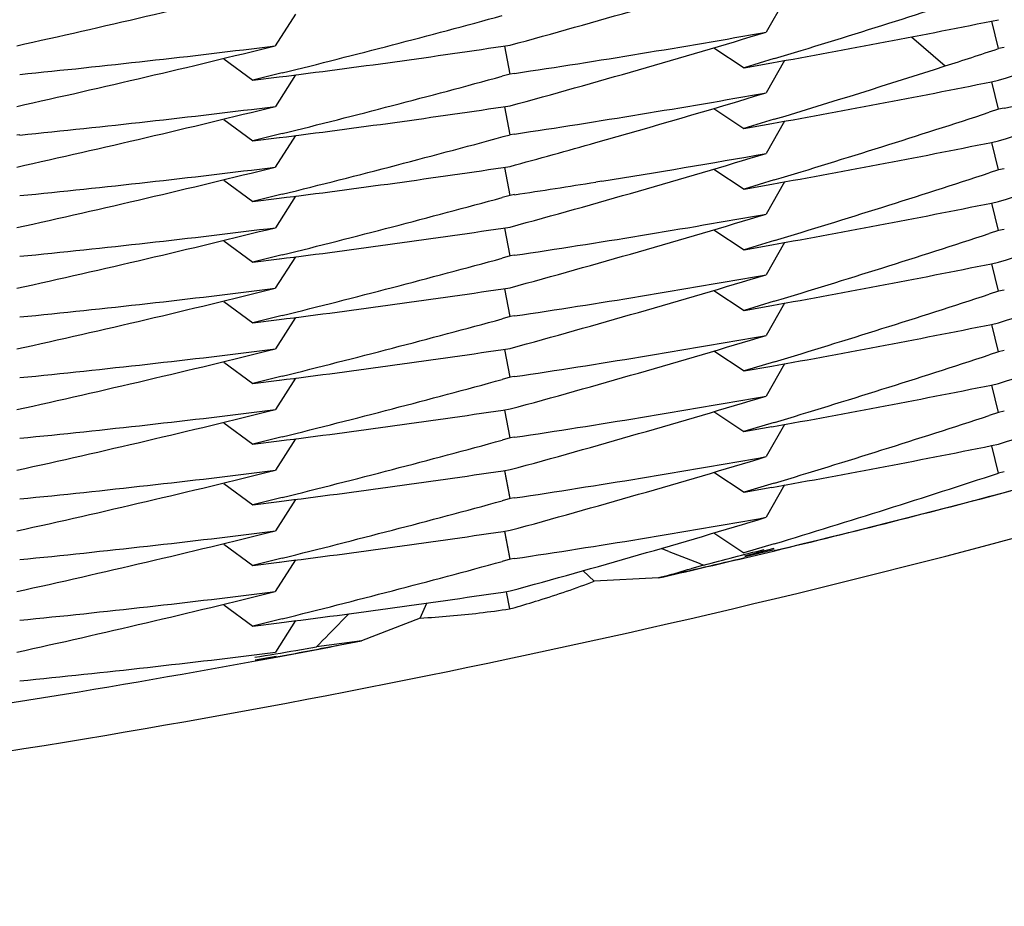
# Model space of a CAD drawing. Units: inches. Extents: x 0 to 22, y 0 to 17.
# Drawn here: x 10.3 to 10.3, y 5.5 to 5.5 of the extents above; entities that cross this region are included whole.
import ezdxf

# ---------------------------------------------------------------- set-up
doc = ezdxf.new("R2010")
doc.units = ezdxf.units.IN
doc.header["$LTSCALE"] = 1.21
doc.header["$MEASUREMENT"] = 0
doc.layers.get('0').update_dxf_attribs({"linetype": 'CONTINUOUS'})

msp = doc.modelspace()

# ---------------------------------------------------------------- linework, layer by layer
at = {"color": 7, "linetype": 'CONTINUOUS'}
for p, q in [((10.2851299402, 5.4958466274), (10.2845493478, 5.4948244627)), ((10.2696686318, 5.4953927812), (10.2690322801, 5.4943938103)), ((10.2918903932, 5.4943026869), (10.291673396, 5.4951671774)), ((10.2891394649, 5.4946733204), (10.2901991568, 5.4937530644)), ((10.2764582198, 5.4934985784), (10.2762810215, 5.4943819603)), ((10.2764582198, 5.4934985784), (10.2762817546, 5.4943785767)), ((10.2828892839, 5.4943300593), (10.2838459106, 5.4936974511)), ((10.2920725486, 5.4943404976), (10.2918903933, 5.4943026868)), ((10.2674033926, 5.4939786911), (10.2683211966, 5.4933026292)), ((10.2674042703, 5.4939798798), (10.2683211966, 5.4933026292)), ((10.284803567, 5.4939887728), (10.2838459106, 5.4936974511)), ((10.2838459106, 5.4936974511), (10.2847236207, 5.4938552751)), ((10.2851303096, 5.4939284032), (10.2845496951, 5.492906197)), ((10.2692475424, 5.4935347524), (10.2683211966, 5.4933026292)), ((10.2683211966, 5.4933026292), (10.2691578389, 5.4934093331)), ((10.2696693435, 5.4934745696), (10.2690330017, 5.4924756249)), ((10.2764582199, 5.4934985784), (10.2762063325, 5.4934297249)), ((10.2765965584, 5.4935199856), (10.2764582199, 5.4934985784)), ((10.2918905172, 5.4923843349), (10.291673509, 5.4932488944)), ((10.2764581436, 5.4915802046), (10.2762809534, 5.4924636566)), ((10.2764581436, 5.4915802046), (10.2762816878, 5.4924602711)), ((10.2828914201, 5.4924097138), (10.2838452192, 5.4917789738)), ((10.2918905172, 5.4923843351), (10.2915972389, 5.4922882909)), ((10.2920724021, 5.4924220895), (10.2918905172, 5.4923843351)), ((10.2674035402, 5.4920602166), (10.2683211966, 5.4913842647)), ((10.2848033882, 5.4920694973), (10.2838452192, 5.4917789738)), ((10.2838452192, 5.4917789738), (10.2847239731, 5.4919369864)), ((10.2851295894, 5.4920099221), (10.284548974, 5.4909877169)), ((10.2609525751, 5.4915706895), (10.2608588366, 5.4915610426)), ((10.2692482671, 5.491616575), (10.2683211966, 5.4913842647)), ((10.2696686187, 5.49155612), (10.2690322802, 5.490557169)), ((10.2765961434, 5.4916015599), (10.2764581436, 5.4915802046)), ((10.2683211966, 5.4913842647), (10.2691585759, 5.4914910672)), ((10.2918904325, 5.4904660436), (10.2916734355, 5.4913305259)), ((10.2764581731, 5.4896618963), (10.2762809838, 5.4905452886)), ((10.2764581731, 5.4896618963), (10.2762817177, 5.4905419037)), ((10.2828892512, 5.4904934149), (10.2838458808, 5.4898608029)), ((10.2918904326, 5.4904660436), (10.2915972425, 5.4903700277)), ((10.2920725872, 5.4905038538), (10.2918904326, 5.4904660436)), ((10.2674034301, 5.4901417001), (10.2683208878, 5.4894658961)), ((10.2793566774, 5.4901122127), (10.2791604134, 5.4900800511)), ((10.2848031944, 5.490152019), (10.2838458808, 5.4898608029)), ((10.2838458808, 5.4898608029), (10.284723239, 5.4900185618)), ((10.2851304636, 5.4900917854), (10.2845498502, 5.4890695821)), ((10.2692475447, 5.4896980953), (10.2683208878, 5.4894658961)), ((10.2696691843, 5.4896378562), (10.2690328729, 5.4886389558)), ((10.2764581733, 5.4896618974), (10.2762064539, 5.4895930899)), ((10.2765963666, 5.4896832819), (10.2764581733, 5.4896618974)), ((10.2683208878, 5.4894658961), (10.2691578459, 5.4895726407)), ((10.2918903494, 5.4885476442), (10.2916733416, 5.4894121965)), ((10.2764580419, 5.4877435429), (10.2762808454, 5.4886269986)), ((10.2764580419, 5.4877435429), (10.2762815799, 5.4886236136)), ((10.2828888871, 5.4885749029), (10.2838454054, 5.4879423637)), ((10.2918903493, 5.488547644), (10.2915972612, 5.4884516625)), ((10.2920726259, 5.4885854799), (10.2918903493, 5.488547644)), ((10.2674035295, 5.4882238834), (10.2683215239, 5.4875476843)), ((10.2848040429, 5.4882339862), (10.2838454054, 5.4879423637)), ((10.2838454054, 5.4879423637), (10.2847241291, 5.4881003716)), ((10.2851297406, 5.4881733068), (10.2845491105, 5.4871510742)), ((10.2692481441, 5.4877798815), (10.2683215239, 5.4875476843)), ((10.2683215239, 5.4875476843), (10.2691584439, 5.4876544285)), ((10.2696686091, 5.4877194971), (10.2690322452, 5.4867205069)), ((10.2764580417, 5.487743542), (10.2762065779, 5.4876748061)), ((10.2765962608, 5.4877649313), (10.2764580417, 5.487743542)), ((10.2918904712, 5.4866293905), (10.2916734779, 5.4874938649)), ((10.2764580631, 5.4858252065), (10.276280876, 5.4867086155)), ((10.2764580631, 5.4858252065), (10.2762816102, 5.4867052303)), ((10.2828889758, 5.4866566463), (10.2838455458, 5.4860240722)), ((10.2918904713, 5.4866293908), (10.2915971287, 5.4865333247)), ((10.2920726175, 5.486667199), (10.2918904713, 5.4866293908)), ((10.2674035245, 5.4863048088), (10.2683207009, 5.4856292101)), ((10.2848033148, 5.4863154254), (10.2838455458, 5.4860240722)), ((10.2851304789, 5.4862551158), (10.2845498776, 5.485232939)), ((10.2838455458, 5.4860240722), (10.2847233749, 5.4861819145)), ((10.2692475067, 5.4858614472), (10.2683207009, 5.4856292101)), ((10.2683207009, 5.4856292101), (10.2691578112, 5.4857359742)), ((10.2696690997, 5.4858011834), (10.2690327874, 5.4848022759)), ((10.2764580633, 5.4858252072), (10.276206681, 5.4857564921)), ((10.2765963876, 5.485846612), (10.2764580633, 5.4858252072)), ((10.291890423, 5.4847110363), (10.2916734201, 5.4855755666)), ((10.2764579793, 5.4839068913), (10.2762807844, 5.4847903079)), ((10.2764579793, 5.4839068913), (10.2762815186, 5.4847869244)), ((10.282889037, 5.4847383016), (10.2838455757, 5.4841057494)), ((10.291890423, 5.4847110361), (10.2915971998, 5.4846150106)), ((10.2920724986, 5.4847488306), (10.291890423, 5.4847110361)), ((10.2674034074, 5.4843872847), (10.2683214815, 5.4837110267)), ((10.2848040742, 5.4843973296), (10.2838455757, 5.4841057494)), ((10.2838455757, 5.4841057494), (10.2847241555, 5.4842637311)), ((10.2851298756, 5.4843366855), (10.2845492531, 5.4833144661)), ((10.2692480548, 5.4839432105), (10.2683214815, 5.4837110267)), ((10.2683214815, 5.4837110267), (10.269158355, 5.4838177639)), ((10.2696689716, 5.4838828894), (10.2690326102, 5.4828839062)), ((10.2764579791, 5.4839068905), (10.2762064846, 5.483838146)), ((10.2765964903, 5.483928325), (10.2764579791, 5.4839068905)), ((10.2918904593, 5.4827926979), (10.2916734607, 5.4836572047)), ((10.2764581103, 5.4819885642), (10.2762809196, 5.4828719849)), ((10.2764581103, 5.4819885642), (10.2762816539, 5.4828685993)), ((10.28288862, 5.4828198865), (10.2838451663, 5.4821873273)), ((10.2918904594, 5.4827926982), (10.2915972078, 5.4826966615)), ((10.2920725671, 5.4828304981), (10.2918904594, 5.4827926982)), ((10.284803451, 5.4824788369), (10.2838451663, 5.4821873273)), ((10.2674034656, 5.4824681284), (10.2683206263, 5.4817925415)), ((10.2838451663, 5.4821873273), (10.2847235251, 5.482345265)), ((10.2851302316, 5.4824183949), (10.2845496394, 5.4813962293)), ((10.269247863, 5.4820248887), (10.2683206263, 5.4817925415)), ((10.2683206263, 5.4817925415), (10.2691581795, 5.481899364)), ((10.2696688576, 5.4819644964), (10.2690325409, 5.4809655842)), ((10.2764581104, 5.4819885647), (10.2762065662, 5.4819198059)), ((10.2765962983, 5.4820099487), (10.2764581104, 5.4819885647)), ((10.2918904236, 5.4808743742), (10.2916734141, 5.4817389254)), ((10.2764580486, 5.4800702665), (10.2762808617, 5.4809536501)), ((10.2764580486, 5.4800702665), (10.2762815955, 5.4809502681)), ((10.2828895352, 5.4809018142), (10.283846133, 5.480269223)), ((10.2920725712, 5.4809121838), (10.2918904236, 5.4808743742)), ((10.2674032744, 5.4805505389), (10.2683212748, 5.4798743344)), ((10.2848038532, 5.480560568), (10.283846133, 5.480269223)), ((10.283846133, 5.480269223), (10.2847239107, 5.4804270608)), ((10.285129749, 5.4805000368), (10.2845490942, 5.4794777614)), ((10.2692478095, 5.4801065064), (10.2683212748, 5.4798743344)), ((10.2696693068, 5.4800462632), (10.2690329792, 5.4790473308)), ((10.2764580485, 5.4800702658), (10.2762065461, 5.4800015184)), ((10.276596367, 5.48009167), (10.2764580485, 5.4800702658)), ((10.2683212748, 5.4798743344), (10.2691581074, 5.4799810645)), ((10.276458082, 5.4781518691), (10.2762808779, 5.4790353518)), ((10.276458082, 5.4781518691), (10.2762816125, 5.4790319649)), ((10.2828885638, 5.4789832107), (10.2838451082, 5.4783506555)), ((10.2674034775, 5.4786317312), (10.2683209147, 5.4779559408)), ((10.2814701966, 5.4783958896), (10.2812227315, 5.4784931691)), ((10.2814707462, 5.4783979495), (10.281223274, 5.4784951973)), ((10.2848032911, 5.4786421335), (10.2838451082, 5.4783506555)), ((10.2838681152, 5.4782610767), (10.2848001037, 5.4785004442)), ((10.2847977964, 5.4784455073), (10.2838757767, 5.4782233639)), ((10.2692482358, 5.4781883132), (10.2683209147, 5.4779559408)), ((10.2696683838, 5.4781278028), (10.2690320239, 5.4771288225)), ((10.276458082, 5.4781518695), (10.2762065873, 5.4780831244)), ((10.2765963719, 5.4781732694), (10.276458082, 5.4781518695)), ((10.2838829093, 5.4781988517), (10.2848188545, 5.4784226397)), ((10.2683209147, 5.4779559408), (10.2691585531, 5.4780627768)), ((10.282561766, 5.4779692173), (10.2821612036, 5.4778513418)), ((10.2787582668, 5.4777894863), (10.2791134758, 5.4774586575)), ((10.2811417996, 5.4775608649), (10.2791134758, 5.4774586575)), ((10.2813597129, 5.4776171657), (10.2811421099, 5.4775609336)), ((10.2763233354, 5.4771203976), (10.2764374902, 5.4765824655)), ((10.2674035152, 5.4767138743), (10.2683214654, 5.4760377066)), ((10.2736130314, 5.4762926327), (10.273816192, 5.4767642063)), ((10.269247302, 5.4762697026), (10.2683214654, 5.4760377066)), ((10.2711255175, 5.4761903848), (10.2713579199, 5.4764278625)), ((10.2711268442, 5.4761887289), (10.2713592175, 5.4764262454)), ((10.2736130314, 5.4762926327), (10.2717578553, 5.4755715639)), ((10.2683214654, 5.4760377066), (10.2691575837, 5.4761443445)), ((10.2696693727, 5.4762096177), (10.269033042, 5.4752106845)), ((10.2696808173, 5.475266042), (10.2703283793, 5.4753758381)), ((10.2715397034, 5.4755354476), (10.270328447, 5.4753759081)), ((10.2717575407, 5.4755715002), (10.2715397034, 5.4755354476)), ((10.2683988214, 5.4749725363), (10.2690546545, 5.4750894928)), ((10.2690569766, 5.4750801654), (10.2684015193, 5.4749599677)), ((10.2684060748, 5.4749333285), (10.2690610948, 5.475055089))]:
    msp.add_line(p, q, dxfattribs=at)
for centre, radius, start, end in [((10.1910041721, 5.8065345112), 0.3236072169, 285.3115323112, 286.8022934943), ((10.1914736278, 5.8085537841), 0.3217300351, 282.4544543265, 283.9496620389), ((10.1907023368, 5.8047065629), 0.3246573563, 286.8489677229, 288.1058438924), ((10.1904530096, 5.80255008), 0.3254616629, 288.1600093848, 289.646643035), ((10.1912090449, 5.8067922401), 0.322834363, 283.988715491, 285.265120016), ((10.2310110482, 5.7952462005), 0.3061423988, 280.104945232, 281.4702761434), ((10.1909929281, 5.8046590673), 0.3236514879, 285.3113723959, 286.8020061774), ((10.230874114, 5.7970238139), 0.3069291096, 278.5671166791, 280.0715746746), ((10.1914603899, 5.8066905234), 0.3217866296, 282.4546986809, 283.9494787866), ((10.2306140111, 5.8007977537), 0.308803076, 275.6381094572, 277.1466999921), ((10.2307104057, 5.7990291423), 0.3080312808, 277.1702582861, 278.5409815978), ((10.1905935659, 5.8031250418), 0.3250112216, 287.8464601181, 288.1600088888), ((10.1904506511, 5.8006315346), 0.3254622197, 288.160450894, 289.6469343471), ((10.2312371557, 5.7913002097), 0.3050074246, 281.5051272623, 283.0057234771), ((10.1907064231, 5.8027731877), 0.3246417113, 286.8489766378, 287.8465316279), ((10.1912053318, 5.804881271), 0.3228424317, 283.9891707214, 285.2653353467), ((10.2310146809, 5.7933024071), 0.3061167163, 280.1051776054, 281.4705279152), ((10.2308759651, 5.7950863135), 0.3069099089, 278.567228619, 280.0719261756), ((10.1909605879, 5.8028481768), 0.3237637285, 285.8077710073, 286.8020509886), ((10.1914690503, 5.8047404497), 0.3217537684, 282.4543181717, 283.9494756091), ((10.2306082753, 5.7989146381), 0.3088386771, 275.6385863985, 277.1470791718), ((10.2307085114, 5.7971119013), 0.3080326274, 277.1707198593, 278.5412203826), ((10.1907014847, 5.8008739675), 0.3246614745, 286.8488358598, 288.1057718068), ((10.1904507543, 5.7987185568), 0.325467258, 288.1601450265, 289.6466973743), ((10.1912034805, 5.8029790919), 0.322858521, 283.9886653069, 285.3112234595), ((10.1910782732, 5.8024335344), 0.3233327088, 285.3112011717, 285.8077211288), ((10.2310127503, 5.7914034625), 0.3061361014, 280.1047590741, 281.4701982233), ((10.1909909051, 5.8008280786), 0.3236574758, 285.3114744147, 286.8019910675), ((10.2309024397, 5.7930234495), 0.3067629933, 279.0881543052, 280.0716411885), ((10.2307133843, 5.7951657998), 0.3080044691, 277.1703281234, 278.54113462), ((10.1914609687, 5.8028487728), 0.3217815315, 282.4547361592, 283.949598077), ((10.2306137107, 5.7969583706), 0.3088003929, 275.6381767316, 277.1468185879), ((10.190685795, 5.7990015799), 0.3247099555, 286.8492937373, 288.1058881441), ((10.1904583612, 5.796774008), 0.3254400052, 288.1603113597, 289.6469558677), ((10.2308118425, 5.7935832859), 0.3073301121, 278.5675583064, 279.0512597961), ((10.1912086228, 5.8010330493), 0.3228304193, 283.9890775389, 285.2653340973), ((10.2310121193, 5.7894795933), 0.3061307799, 280.1052254742, 281.4705251505), ((10.1910100544, 5.7988432702), 0.3235883674, 285.3113345904, 286.802306146), ((10.230873109, 5.7912660495), 0.3069265347, 278.567322488, 280.0719458266), ((10.1914652767, 5.8009209957), 0.3217713533, 282.4543217437, 283.949366598), ((10.2306066679, 5.7951001688), 0.3088608873, 275.6384189999, 277.1468390169), ((10.2307068217, 5.793289959), 0.3080474021, 277.1706664441, 278.5411469066), ((10.1906981829, 5.7970485566), 0.3246731696, 286.8488415654, 288.105714174), ((10.1904467358, 5.7948927116), 0.3254787666, 288.1602023628, 289.6466802864), ((10.1912034069, 5.7991419472), 0.3228580479, 283.9886923588, 285.2649782477), ((10.2310158473, 5.7875504811), 0.3061195022, 280.1047495645, 281.4702435151), ((10.1909938971, 5.796979867), 0.3236455757, 285.3115448467, 286.8020991184), ((10.2308795021, 5.7893173267), 0.3068955374, 278.5670111925, 280.0716212367), ((10.1914629708, 5.7990021829), 0.3217714063, 282.4547770618, 283.9496721164), ((10.2306134565, 5.7931194372), 0.3087981675, 275.6382730973, 277.1469113021), ((10.2307164051, 5.7913040332), 0.3079791845, 277.1703463987, 278.541276098), ((10.1906925603, 5.7951433991), 0.3246874034, 286.849257727, 288.105912192), ((10.1904680092, 5.7929105719), 0.3254115508, 288.16015684, 289.647008076), ((10.1912104462, 5.7971913113), 0.3228250401, 283.9889655145, 285.2653009723), ((10.2310105897, 5.7856530421), 0.3061409853, 280.1051811284, 281.4704063659), ((10.1910036403, 5.7950313368), 0.3236138838, 285.3112582529, 286.8021333182), ((10.2308703759, 5.7874473078), 0.3069446426, 278.5673726416, 280.0718687917), ((10.1914635346, 5.797089661), 0.3217769406, 282.4544608099, 283.9494234292), ((10.2306090689, 5.7912482052), 0.3088454133, 275.6382623389, 277.1467340787), ((10.2307072129, 5.7894536256), 0.3080476708, 277.1705702312, 278.5411097112), ((10.1906931235, 5.7932281669), 0.3246901797, 286.848890083, 288.1056606311), ((10.1904438949, 5.7910631499), 0.3254863819, 288.1603012191, 289.6466383978), ((10.1911982799, 5.7953226869), 0.3228761591, 283.9888942333, 285.2650270482), ((10.2310208133, 5.7836842096), 0.3060894961, 280.1048343926, 281.4704242871), ((10.1909956098, 5.7931356226), 0.3236378117, 285.311585834, 286.8022237969), ((10.2308786085, 5.7854825006), 0.3068974733, 278.5671085535, 280.0717535219), ((10.1914686421, 5.7951437507), 0.3217489396, 282.4546326313, 283.9496922471), ((10.2306124471, 5.7892882737), 0.3088037334, 275.6384018222, 277.147038808), ((10.2307127439, 5.7874899314), 0.3080020205, 277.170567651, 278.541309499), ((10.1906981533, 5.7912883147), 0.3246681808, 286.8492133383, 288.1059975936), ((10.2114139305, 5.7833692861), 0.3136507139, 283.5316848251, 286.2680497904), ((10.19121122, 5.7933537508), 0.3228239628, 283.9888266725, 285.2651896727), ((10.2114197177, 5.7823926744), 0.3141825763, 282.8801568303, 286.9327513636), ((10.2310088688, 5.7818279045), 0.3061525963, 280.1050746952, 281.4703067148), ((10.190999276, 5.7912108284), 0.3236305861, 285.3112611842, 286.8020035012), ((10.2308697682, 5.7836217373), 0.3069556746, 278.5671539605, 280.0715730981), ((10.1914605736, 5.793264276), 0.3217885682, 282.4545207215, 283.9494071904), ((10.2306117375, 5.7873877333), 0.3088214553, 275.6382095367, 277.1467463347), ((10.2307088794, 5.7856077347), 0.3080383123, 277.1704302573, 278.5410362111), ((10.1906836742, 5.7894226204), 0.3247226915, 286.848864999, 288.1599807979), ((10.2114009298, 5.7834074908), 0.3136972283, 283.5350831727, 284.9392859957), ((10.1911932103, 5.7915012973), 0.3228922104, 283.9891803034, 285.265193524), ((10.190999129, 5.7892855486), 0.3236239499, 285.3116143724, 286.8022846291), ((10.2308789877, 5.7816401605), 0.3068918307, 278.5672095316, 280.0718386044), ((10.2307090763, 5.7836764922), 0.3080254917, 277.1707764918, 278.5413553486), ((10.1914756793, 5.7912791216), 0.3217201057, 282.4544731529, 283.9497441409), ((10.2306101265, 5.785472007), 0.308824219, 275.6384355865, 277.1470651426), ((10.2114144453, 5.7833513767), 0.3136395094, 282.845150752, 283.3592834357), ((10.2114125708, 5.7833740932), 0.3136557053, 282.8856585572, 283.35842562), ((10.417762781, 5.8254679592), 0.3728735577, 248.5604382716, 248.7405272383), ((10.1912134794, 5.7895102847), 0.3228168282, 283.9886360619, 285.2651234914), ((10.190921973, 5.7886379464), 0.3239026256, 286.2132242586, 286.3609291915), ((10.2690262387, 5.5037600845), 0.0281694412, 287.1903831154, 290.9830338823), ((10.191458431, 5.7894350016), 0.3217962269, 282.4546225696, 283.949366712), ((10.230614559, 5.7835281628), 0.3087984086, 275.6380953966, 277.1466582071), ((10.2307110763, 5.7817584453), 0.3080255004, 277.1702198396, 278.5409835572), ((10.272015513, 5.5056398429), 0.0293919217, 276.7810251585, 278.6529317373), ((10.2687596595, 5.5046197704), 0.029069564, 285.3146235346, 285.6660544207), ((10.2688150078, 5.5044249503), 0.0288670353, 285.6646949206, 287.2008931787), ((10.2720997102, 5.504890466), 0.0286378458, 273.0291148884, 276.790777754), ((10.2114071711, 5.7824440497), 0.3142355762, 275.312251574, 282.8801310693), ((10.0073241841, 5.7345112765), 0.3692186102, 315.42452127, 315.6013419459), ((10.2114097631, 5.7833871631), 0.3136690748, 280.5908661913, 280.949306508), ((10.2114001576, 5.7834237728), 0.3137132907, 280.5912585377, 281.0927405964), ((10.2306078237, 5.7816530371), 0.3088420517, 275.6385516659, 277.1470926525), ((10.2170168429, 5.787769402), 0.316909836, 279.3282600141, 279.56577118), ((10.2114071206, 5.7834013146), 0.313683471, 277.7147445702, 280.469139505)]:
    msp.add_arc(centre, radius, start, end, dxfattribs=at)
msp.add_ellipse((10.2114068315, 5.783026889), major_axis=(0.2011415594, 0.2453219946), ratio=0.9802092391, start_param=4.0671397042, end_param=4.0734478252, dxfattribs=at)
for points, knots in [([(9.8973568315, 5.7584576434), (9.8973568315, 5.7533224732), (9.897609161, 5.7430501661), (9.8987435399, 5.7276804218), (9.9006313684, 5.7123840432), (9.904145627, 5.6921417304), (9.9103967917, 5.6671980595), (9.9190652307, 5.6429877607), (9.9273957701, 5.624205946), (9.9343291995, 5.6104396015), (9.9419302878, 5.5970299134), (9.9529279453, 5.5796726434), (9.9682551188, 5.5590180424), (9.988985087, 5.5361600538), (10.0118578195, 5.5154417106), (10.036651979, 5.4970641342), (10.0631290592, 5.4812038472), (10.0910340091, 5.4680137061), (10.1200980886, 5.4576206064), (10.1500414347, 5.4501246826), (10.1805756913, 5.4455980698), (10.2114068318, 5.4440843166), (10.2422379723, 5.4455980699), (10.2727722289, 5.4501246827), (10.302715575, 5.4576206066), (10.3317796544, 5.4680137063), (10.3596846042, 5.4812038474), (10.3861616844, 5.4970641344), (10.4109558438, 5.5154417108), (10.4338285763, 5.536160054), (10.4545585443, 5.5590180426), (10.4698857179, 5.5796726436), (10.4808833753, 5.5970299135), (10.4884844636, 5.6104396017), (10.4954178929, 5.6242059461), (10.5037484324, 5.6429877608), (10.5124168714, 5.6671980595), (10.5186680361, 5.6921417304), (10.5221822946, 5.7123840432), (10.5240701231, 5.7276804218), (10.5252045021, 5.7430501661), (10.5254568315, 5.7533224732), (10.5254568315, 5.7584576434)], [0, 0, 0, 0, 0.0156240802, 0.0312486605, 0.0468729095, 0.0624974572, 0.0937375558, 0.124978594, 0.1406042529, 0.1562302362, 0.1718565688, 0.1874832711, 0.2187284348, 0.2499752425, 0.2812237258, 0.3124738514, 0.343725526, 0.3749785928, 0.4062328442, 0.437488027, 0.4687438499, 0.5000000003, 0.5312561507, 0.5625119736, 0.5937671564, 0.6250214077, 0.6562744745, 0.687526149, 0.7187762746, 0.7500247578, 0.7812715655, 0.812516729, 0.8281434313, 0.8437697639, 0.8593957472, 0.8750214061, 0.9062624442, 0.9375025428, 0.9531270905, 0.9687513395, 0.9843759198, 1, 1, 1, 1]), ([(9.7177818315, 5.7486299451), (9.7177818315, 5.7405587925), (9.7181784047, 5.7244135494), (9.7199614127, 5.7002564685), (9.7229285705, 5.6762147445), (9.7284521842, 5.6443992046), (9.7382775173, 5.6051943634), (9.751902244, 5.5671421182), (9.7649958805, 5.5376220222), (9.775893732, 5.5159847535), (9.7878406152, 5.4949084798), (9.8008079517, 5.4744433071), (9.8147644454, 5.4546387167), (9.8296764871, 5.4355423705), (9.8455081475, 5.4172002852), (9.862221287, 5.3996566442), (9.8797756415, 5.3829537122), (9.8981289211, 5.3671317272), (9.9172369112, 5.3522288057), (9.9370535795, 5.3382808503), (9.9575311862, 5.3253214632), (9.9786203998, 5.313381866), (10.0002704139, 5.3024908214), (10.0224290701, 5.2926745651), (10.0450429894, 5.2839567438), (10.0680576797, 5.2763583584), (10.091417747, 5.2698977131), (10.1150667281, 5.2645903718), (10.1389483504, 5.2604491199), (10.1710157674, 5.2564961257), (10.2114068315, 5.254512074), (10.2517978956, 5.2564961257), (10.2838653127, 5.2604491199), (10.3077469349, 5.2645903718), (10.3313959161, 5.2698977131), (10.3547559834, 5.2763583584), (10.3777706736, 5.2839567438), (10.400384593, 5.2926745651), (10.4225432491, 5.3024908214), (10.4441932633, 5.313381866), (10.4652824768, 5.3253214632), (10.4857600836, 5.3382808503), (10.5055767518, 5.3522288057), (10.524684742, 5.3671317272), (10.5430380215, 5.3829537122), (10.5605923761, 5.3996566442), (10.5773055156, 5.4172002852), (10.5931371759, 5.4355423705), (10.6080492176, 5.4546387167), (10.6220057113, 5.4744433071), (10.6349730479, 5.4949084798), (10.646919931, 5.5159847535), (10.6578177826, 5.5376220222), (10.670911419, 5.5671421182), (10.6845361458, 5.6051943634), (10.6943614788, 5.6443992046), (10.6998850925, 5.6762147445), (10.7028522504, 5.7002564685), (10.7046352583, 5.7244135494), (10.7050318315, 5.7405587925), (10.7050318315, 5.7486299451)], [0, 0, 0, 0, 0.0156210501, 0.0312423003, 0.0468635148, 0.0624849345, 0.0937188928, 0.1249538866, 0.1405765726, 0.1561996209, 0.1718230581, 0.187446907, 0.2030711871, 0.2186959142, 0.2343210996, 0.2499467499, 0.2655728675, 0.2811994501, 0.2968264909, 0.312453979, 0.3280818987, 0.3437102305, 0.3593389506, 0.3749680317, 0.390597443, 0.4062271505, 0.4218571174, 0.4374873045, 0.4531176705, 0.4687481722, 0.5, 0.5312518278, 0.5468823295, 0.5625126955, 0.5781428826, 0.5937728495, 0.609402557, 0.6250319683, 0.6406610494, 0.6562897695, 0.6719181013, 0.687546021, 0.7031735091, 0.7188005499, 0.7344271325, 0.7500532501, 0.7656789004, 0.7813040858, 0.7969288129, 0.812553093, 0.8281769419, 0.8438003791, 0.8594234274, 0.8750461134, 0.9062811072, 0.9375150655, 0.9531364852, 0.9687576997, 0.9843789499, 1, 1, 1, 1]), ([(10.5414068315, 5.7486299451), (10.5414068315, 5.743234223), (10.5411417007, 5.7324407347), (10.5399497399, 5.7162911653), (10.5379661009, 5.7002186776), (10.5342734588, 5.6789492506), (10.5277049937, 5.6527398724), (10.5185965365, 5.6273010603), (10.5098431089, 5.6075661572), (10.5025576947, 5.5931011954), (10.4945707193, 5.5790109587), (10.4830147056, 5.5607727314), (10.4669092849, 5.5390697659), (10.4451266792, 5.5150515129), (10.421092431, 5.4932813837), (10.3950390298, 5.473970814), (10.3672171453, 5.4573052461), (10.3378947702, 5.4434453206), (10.3073542694, 5.4325244923), (10.2758897819, 5.4246478812), (10.2438043038, 5.4198913746), (10.2114068315, 5.4183007838), (10.1790093592, 5.4198913746), (10.1469238812, 5.4246478812), (10.1154593936, 5.4325244923), (10.0849188928, 5.4434453206), (10.0555965178, 5.4573052461), (10.0277746332, 5.473970814), (10.0017212321, 5.4932813837), (9.9776869838, 5.5150515129), (9.9559043782, 5.5390697659), (9.9397989574, 5.5607727314), (9.9282429438, 5.5790109587), (9.9202559683, 5.5931011954), (9.9129705541, 5.6075661572), (9.9042171266, 5.6273010603), (9.8951086693, 5.6527398724), (9.8885402042, 5.6789492506), (9.8848475622, 5.7002186776), (9.8828639231, 5.7162911653), (9.8816719624, 5.7324407347), (9.8814068315, 5.743234223), (9.8814068315, 5.7486299451)], [0, 0, 0, 0, 0.0156235962, 0.0312476262, 0.046871416, 0.0624955015, 0.0937347505, 0.1249750381, 0.1406003696, 0.1562260635, 0.1718521476, 0.1874786445, 0.2187235303, 0.2499702454, 0.2812188285, 0.3124692414, 0.3437213778, 0.3749750668, 0.4062300745, 0.4374861186, 0.4687428777, 0.5, 0.5312571223, 0.5625138814, 0.5937699255, 0.6250249332, 0.6562786222, 0.6875307586, 0.7187811715, 0.7500297546, 0.7812764697, 0.8125213555, 0.8281478524, 0.8437739365, 0.8593996304, 0.8750249619, 0.9062652495, 0.9375044985, 0.953128584, 0.9687523738, 0.9843764038, 1, 1, 1, 1]), ([(9.7012818315, 5.7479786038), (9.7012818315, 5.7396376471), (9.7016916598, 5.7229527157), (9.7035342739, 5.6979881358), (9.7066006107, 5.6731427866), (9.7123088641, 5.6402637745), (9.7224626228, 5.5997484711), (9.7365427782, 5.5604242898), (9.7500740888, 5.5299174528), (9.7613362152, 5.507556936), (9.7736824359, 5.4857761654), (9.7870832178, 5.4646269207), (9.8015062211, 5.4441603385), (9.8169167145, 5.4244256752), (9.8332775672, 5.4054704861), (9.8505493645, 5.3873404315), (9.868690496, 5.3700791887), (9.8876572577, 5.3537283403), (9.9074039566, 5.3383272765), (9.927883021, 5.323913099), (9.9490451151, 5.3105205322), (9.9708392576, 5.2981818396), (9.9932129451, 5.2869267459), (10.0161122768, 5.2767823655), (10.0394820903, 5.2677731374), (10.0632660722, 5.2599207659), (10.0874069767, 5.253244168), (10.1118464526, 5.2477594269), (10.1365263457, 5.2434797547), (10.1696656523, 5.2393946352), (10.2114068315, 5.2373442716), (10.2531480108, 5.2393946352), (10.2862873174, 5.2434797547), (10.3109672105, 5.2477594269), (10.3354066864, 5.253244168), (10.3595475909, 5.2599207659), (10.3833315727, 5.2677731374), (10.4067013862, 5.2767823655), (10.4296007179, 5.2869267459), (10.4519744054, 5.2981818396), (10.473768548, 5.3105205322), (10.494930642, 5.323913099), (10.5154097064, 5.3383272765), (10.5351564053, 5.3537283403), (10.554123167, 5.3700791887), (10.5722642986, 5.3873404315), (10.5895360959, 5.4054704861), (10.6058969485, 5.4244256752), (10.6213074419, 5.4441603385), (10.6357304452, 5.4646269207), (10.6491312271, 5.4857761654), (10.6614774478, 5.507556936), (10.6727395742, 5.5299174528), (10.6862708848, 5.5604242898), (10.7003510403, 5.5997484711), (10.7105047989, 5.6402637745), (10.7162130523, 5.6731427866), (10.7192793891, 5.6979881358), (10.7211220032, 5.7229527157), (10.7215318315, 5.7396376471), (10.7215318315, 5.7479786038)], [0, 0, 0, 0, 0.0156210805, 0.0312423272, 0.0468635532, 0.0624849682, 0.0937189217, 0.1249539154, 0.1405766006, 0.1561996473, 0.1718230825, 0.18744693, 0.2030712092, 0.2186959355, 0.23432112, 0.2499467694, 0.2655728859, 0.2811994673, 0.2968265068, 0.3124539933, 0.3280819115, 0.3437102418, 0.3593389605, 0.3749680405, 0.3905974508, 0.4062271575, 0.4218571237, 0.4374873099, 0.4531176748, 0.4687481752, 0.5, 0.5312518248, 0.5468823252, 0.5625126901, 0.5781428763, 0.5937728425, 0.6094025492, 0.6250319595, 0.6406610395, 0.6562897582, 0.6719180885, 0.6875460067, 0.7031734932, 0.7188005327, 0.7344271141, 0.7500532306, 0.76567888, 0.7813040645, 0.7969287908, 0.81255307, 0.8281769175, 0.8438003527, 0.8594233994, 0.8750460846, 0.9062810783, 0.9375150318, 0.9531364468, 0.9687576728, 0.9843789195, 1, 1, 1, 1]), ([(9.7012818371, 5.7479786571), (9.7012830727, 5.7396384823), (9.7016952932, 5.7229551812), (9.7035412582, 5.6979932119), (9.706610697, 5.6731506245), (9.712322749, 5.6402754627), (9.7224806106, 5.5997652548), (9.7365639848, 5.5604464161), (9.7500973376, 5.529943924), (9.7613607304, 5.5075866867), (9.773707954, 5.4858091965), (9.7871094787, 5.4646632156), (9.801532969, 5.444199863), (9.8169436988, 5.424468378), (9.8333045439, 5.4055162993), (9.8505760971, 5.3873892713), (9.8687167564, 5.3701309555), (9.887682827, 5.3537829199), (9.9074286263, 5.3383845402), (9.9279065936, 5.3239729048), (9.9490674052, 5.3105827255), (9.9708600925, 5.2982462539), (9.9932321654, 5.2869932037), (10.0161297372, 5.2768506794), (10.03949766, 5.2678431107), (10.0632796357, 5.2599921941), (10.0874184341, 5.2533168393), (10.1118557201, 5.2478331237), (10.1365333556, 5.2435542542), (10.1696695865, 5.2394699026), (10.2114068315, 5.2374199259), (10.2531440765, 5.2394699026), (10.2862803074, 5.2435542541), (10.3109579429, 5.2478331237), (10.3353952289, 5.2533168393), (10.3595340273, 5.2599921941), (10.383316003, 5.2678431107), (10.4066839258, 5.2768506794), (10.4295814976, 5.2869932037), (10.4519535705, 5.2982462539), (10.4737462578, 5.3105827255), (10.4949070694, 5.3239729048), (10.5153850368, 5.3383845402), (10.535130836, 5.3537829199), (10.5540969066, 5.3701309555), (10.5722375659, 5.3873892713), (10.5895091191, 5.4055162993), (10.6058699642, 5.424468378), (10.6212806941, 5.4441998629), (10.6357041843, 5.4646632156), (10.649105709, 5.4858091965), (10.6614529327, 5.5075866867), (10.6727163254, 5.529943924), (10.6862496782, 5.560446416), (10.7003330524, 5.5997652548), (10.710490914, 5.6402754627), (10.716202966, 5.6731506245), (10.7192724049, 5.6979932118), (10.7211183698, 5.7229551812), (10.7215305904, 5.7396384823), (10.7215318259, 5.747978657)], [0, 0, 0, 0, 0.015621087, 0.0312423309, 0.0468635571, 0.0624849715, 0.0937189264, 0.1249539217, 0.1405766069, 0.1561996535, 0.1718230888, 0.1874469363, 0.2030712155, 0.2186959419, 0.2343211263, 0.2499467757, 0.2655728921, 0.2811994733, 0.2968265126, 0.3124539989, 0.3280819167, 0.3437102466, 0.3593389649, 0.3749680443, 0.3905974541, 0.4062271602, 0.4218571257, 0.4374873112, 0.4531176754, 0.468748175, 0.5, 0.531251825, 0.5468823246, 0.5625126888, 0.5781428743, 0.5937728398, 0.6094025459, 0.6250319557, 0.6406610351, 0.6562897534, 0.6719180833, 0.6875460011, 0.7031734874, 0.7188005267, 0.7344271079, 0.7500532243, 0.7656788737, 0.7813040581, 0.7969287845, 0.8125530637, 0.8281769112, 0.8438003465, 0.8594233931, 0.8750460783, 0.9062810736, 0.9375150285, 0.9531364429, 0.9687576691, 0.984378913, 1, 1, 1, 1]), ([(9.6559068315, 5.745654763), (9.6559068315, 5.7365710483), (9.656353136, 5.7184003554), (9.6583597657, 5.6912127283), (9.6616990266, 5.6641549791), (9.667915354, 5.6283482683), (9.6789728171, 5.58422544), (9.6943061204, 5.5413998465), (9.7090416829, 5.5081768173), (9.7213060452, 5.483825548), (9.7347509301, 5.4601057214), (9.7493441649, 5.4370737271), (9.7650505206, 5.4147852517), (9.7818321647, 5.393293933), (9.7996486539, 5.3726515557), (9.8184570583, 5.3529078391), (9.8382120579, 5.3341103415), (9.8588660533, 5.3163043383), (9.8803692804, 5.2995327158), (9.9026699312, 5.2838358672), (9.9257142782, 5.2692515961), (9.9494468041, 5.2558150256), (9.9738103355, 5.2435585137), (9.9987461797, 5.2325115757), (10.0241942718, 5.2227008136), (10.0500932953, 5.214149852), (10.0763809205, 5.2068792813), (10.1029936157, 5.2009066088), (10.1298680644, 5.1962462159), (10.165954084, 5.1917976894), (10.2114068324, 5.1895649262), (10.2568595807, 5.1917976896), (10.2929456003, 5.1962462162), (10.3198200489, 5.2009066091), (10.346432744, 5.2068792817), (10.3727203692, 5.2141498524), (10.3986193926, 5.2227008142), (10.4240674846, 5.2325115763), (10.4490033287, 5.2435585143), (10.4733668601, 5.2558150262), (10.4970993859, 5.2692515968), (10.5201437328, 5.2838358678), (10.5424443835, 5.2995327164), (10.5639476106, 5.3163043389), (10.5846016058, 5.3341103421), (10.6043566053, 5.3529078397), (10.6231650096, 5.3726515563), (10.6409814987, 5.3932939336), (10.6577631428, 5.4147852521), (10.6734694984, 5.4370737275), (10.6880627332, 5.4601057218), (10.701507618, 5.4838255483), (10.7137719802, 5.5081768176), (10.7285075427, 5.5413998467), (10.743840846, 5.5842254401), (10.7548983091, 5.6283482684), (10.7611146364, 5.6641549792), (10.7644538974, 5.6912127283), (10.7664605271, 5.7184003554), (10.7669068315, 5.7365710483), (10.7669068315, 5.745654763)], [0, 0, 0, 0, 0.0156220303, 0.0312441871, 0.0468663339, 0.0624886292, 0.093724238, 0.1249606816, 0.1405839973, 0.1562076029, 0.1718315204, 0.1874557688, 0.2030803639, 0.2187053179, 0.2343306399, 0.2499563352, 0.2655824056, 0.2812088492, 0.2968356607, 0.312462831, 0.3280903477, 0.3437181952, 0.3593463545, 0.3749748038, 0.3906035182, 0.4062324706, 0.4218616315, 0.4374909691, 0.4531204505, 0.4687500407, 0.5000000005, 0.5312499602, 0.5468795505, 0.5625090318, 0.5781383695, 0.5937675303, 0.6093964826, 0.6250251971, 0.6406536462, 0.6562818055, 0.671909653, 0.6875371697, 0.7031643399, 0.7187911513, 0.7344175949, 0.7500436653, 0.7656693605, 0.7812946825, 0.7969196365, 0.8125442315, 0.8281684798, 0.8437923973, 0.8594160029, 0.8750393185, 0.906275762, 0.9375113709, 0.9531336661, 0.9687558129, 0.9843779697, 1, 1, 1, 1]), ([(10.5245865876, 5.7350482761), (10.5243614976, 5.730074724), (10.5236738905, 5.720136857), (10.5219329099, 5.7052975701), (10.5194862245, 5.6905575184), (10.5152915523, 5.6710860311), (10.5083133056, 5.6471540724), (10.4990860923, 5.6239956317), (10.4904094324, 5.6060650131), (10.4832665887, 5.5929392159), (10.4755058321, 5.5801685662), (10.4643605265, 5.5636565269), (10.448969542, 5.5440393776), (10.4283462928, 5.5223687869), (10.4057515229, 5.502757739), (10.3813913966, 5.4853859584), (10.3554870255, 5.4704107653), (10.3282737608, 5.4579683831), (10.2999988352, 5.4481717546), (10.2709191058, 5.4411098914), (10.2412987412, 5.4368469752), (10.2114068311, 5.4354216535), (10.181514921, 5.4368469753), (10.1518945564, 5.4411098915), (10.122814827, 5.4481717548), (10.0945399014, 5.4579683834), (10.0673266368, 5.4704107657), (10.0414222658, 5.4853859589), (10.0170621395, 5.5027577396), (9.9944673696, 5.5223687874), (9.9738441205, 5.5440393782), (9.9584531361, 5.5636565275), (9.9473078305, 5.5801685669), (9.9395470739, 5.5929392167), (9.9324042303, 5.6060650138), (9.9237275704, 5.6239956325), (9.9145003572, 5.6471540732), (9.9075221105, 5.6710860319), (9.9033274384, 5.6905575192), (9.900880753, 5.7052975709), (9.8991397725, 5.7201368579), (9.8984521653, 5.7300747248), (9.8982270754, 5.735048277)], [0, 0, 0, 0, 0.0156238404, 0.0312472306, 0.046870945, 0.062494782, 0.0937342311, 0.124974796, 0.1406000201, 0.1562256125, 0.1718515969, 0.1874779938, 0.2187232046, 0.249970208, 0.2812190231, 0.3124696004, 0.3437218276, 0.3749755334, 0.4062304905, 0.4374864299, 0.4687430429, 0.5, 0.5312569571, 0.5625135701, 0.5937695095, 0.6250244666, 0.6562781724, 0.6875303996, 0.7187809769, 0.750029792, 0.7812767954, 0.8125220062, 0.8281484031, 0.8437743875, 0.8593999799, 0.875025204, 0.9062657689, 0.937505218, 0.953129055, 0.9687527694, 0.9843761596, 1, 1, 1, 1]), ([(9.9337078227, 5.6119108727), (9.9370055415, 5.6056200251), (9.9440315846, 5.5932584066), (9.9558050605, 5.5754782565), (9.9687609337, 5.558537998), (9.9828386902, 5.5425171085), (9.9979733931, 5.5274893614), (10.0140950143, 5.5135243273), (10.031129018, 5.5006865594), (10.0489966351, 5.4890354269), (10.0676152463, 5.4786248062), (10.0868987551, 5.4695028329), (10.106757992, 5.4617116837), (10.1271011266, 5.4552873826), (10.1478340915, 5.450259634), (10.1688610176, 5.4466516862), (10.1900846764, 5.4444802231), (10.2114069297, 5.443755288), (10.2327291825, 5.4444802364), (10.25395284, 5.4466517128), (10.2749797638, 5.4502596738), (10.2957127256, 5.4552874353), (10.3160558561, 5.4617117491), (10.3359150881, 5.4695029107), (10.3551985912, 5.4786248961), (10.3738171959, 5.4890355285), (10.3916848057, 5.5006866721), (10.4087188013, 5.5135244507), (10.4248404138, 5.5274894949), (10.4399751073, 5.5425172515), (10.4540528538, 5.5585381497), (10.4670087164, 5.5754784164), (10.4787821811, 5.5932585739), (10.4858082166, 5.6056201967), (10.4891059314, 5.6119110463)], [0, 0, 0, 0, 0.0312415262, 0.0624842064, 0.0937281091, 0.1249732807, 0.1562197437, 0.1874674973, 0.2187165165, 0.2499667527, 0.281218135, 0.3124705712, 0.3437239497, 0.3749781417, 0.4062330034, 0.4374883785, 0.4687441015, 0.5000000001, 0.5312558986, 0.5625116216, 0.5937669967, 0.6250218584, 0.6562760504, 0.6875294289, 0.7187818651, 0.7500332474, 0.7812834836, 0.8125325027, 0.8437802563, 0.8750267194, 0.9062718909, 0.9375157936, 0.9687584738, 1, 1, 1, 1])]:
    msp.add_open_spline(points, degree=3, knots=knots, dxfattribs=at)

doc.saveas('drawing.dxf')
